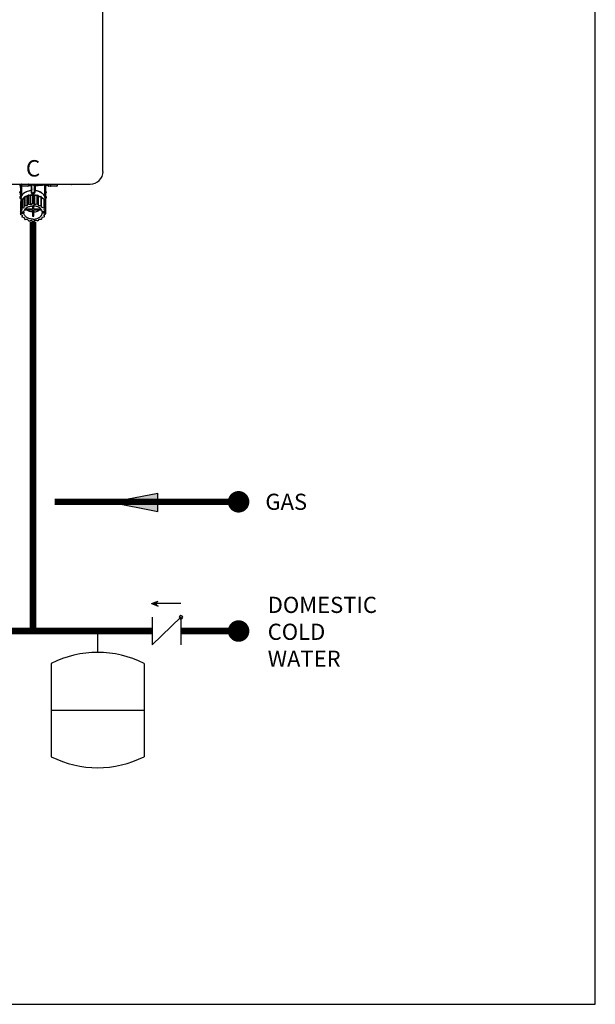
# Model space of a CAD drawing. Units: inches. Extents: x -84 to 45, y 5 to 92.
# Drawn here: x 19 to 45, y 5 to 50 of the extents above; entities that cross this region are included whole.
import ezdxf
from ezdxf.enums import TextEntityAlignment as Align

# ---------------------------------------------------------------- set-up
doc = ezdxf.new("R2010")
doc.units = ezdxf.units.IN
doc.header["$MEASUREMENT"] = 0
doc.layers.add('existing', color=2, linetype='Continuous')
doc.layers.add('Text', color=2, linetype='Continuous')
doc.styles.add('Navien', font='arial.ttf')
doc.styles.add('ROMANS', font='romans.shx')

# ---------------------------------------------------------------- blocks, each defined once
blk = doc.blocks.new('EXPANSION TANK')
at = {"color": 2}
blk.add_line((0, 0), (0, 0.0829), dxfattribs=at)
at = {"color": 2, "linetype": 'Continuous'}
for p, q in [((-0.1799, -0.0423), (-0.1799, -0.4035)), ((0.1799, -0.0423), (0.1799, -0.4035)), ((-0.1799, -0.2229), (0.1799, -0.2229))]:
    blk.add_line(p, q, dxfattribs=at)
for centre, start, end in [((0, -0.4035), 63.5293, 116.4707), ((0, -0.0423), 243.5293, 296.4707)]:
    blk.add_arc(centre, 0.4035, start, end, dxfattribs=at)
blk = doc.blocks.new('CHECK VALVE')
h = blk.add_hatch(color=2)
h.dxf.hatch_style = 1
h.paths.add_polyline_path([(0.1135, 0.1061), (0.0896, 0.1148, -0.622204), (0.0896, 0.0974)])
at = {"color": 2}
for p, q in [((0.1135, 0.1061), (0.0876, 0.1155)), ((0, 0.1061), (0.095, 0.1061)), ((0.1135, 0.1061), (0.0876, 0.0967)), ((0, 0.0531), (0, -0.0531)), ((0, 0.0531), (0.1115, -0.0531)), ((0.1115, 0.0531), (0.1115, -0.0531))]:
    blk.add_line(p, q, dxfattribs=at)
blk.add_circle((0, 0.0531), 0.00667, dxfattribs=at)
blk.add_arc((0.0853, 0.1061), 0.00971, 283.7801, 76.2199, dxfattribs=at)
blk = doc.blocks.new('flow')
at = {"layer": 'existing'}
for p, q in [((0, 0), (0.1813, 0.0356)), ((0, 0), (0.1813, -0.0356)), ((0.1813, -0.0356), (0.1813, 0.0356))]:
    blk.add_line(p, q, dxfattribs=at)
blk.add_solid([(0, 0), (0.1813, 0.0356), (0.1813, -0.0356)], dxfattribs=at)
blk = doc.blocks.new('NHW-AI (160-180-199) Indoor')
at = {"linetype": 'Continuous'}
for p, q in [((14.616, 1.949), (14.616, 27.342)), ((7.75, 1.358), (14.026, 1.358)), ((10.762, 1.305), (10.762, 1.333)), ((10.762, 0.971), (10.762, 0.999)), ((10.768, 1.316), (10.768, 1.343)), ((10.77, 1.35), (10.783, 1.358)), ((10.77, 1.016), (10.795, 1.032)), ((10.797, 1.281), (10.797, 1.037)), ((10.798, 1.039), (10.797, 1.038)), ((10.797, 0.947), (10.797, 0.538)), ((10.798, 1.04), (10.798, 1.299)), ((10.798, 1.039), (10.798, 1.04)), ((10.798, 1.039), (10.798, 1.039)), ((10.798, 0.714), (10.798, 0.965)), ((10.803, 1.358), (10.803, 1.336)), ((10.803, 1.03), (10.803, 1.002)), ((10.817, 1.312), (10.817, 1.053)), ((10.817, 0.978), (10.817, 0.768)), ((10.824, 0.785), (10.824, 1.332)), ((10.837, 1.35), (10.837, 1.28)), ((10.844, 0.824), (10.844, 1.265)), ((11.132, 1.26), (10.856, 1.26)), ((11.152, 1.35), (11.152, 1.28)), ((11.276, 1.296), (11.276, 1.077)), ((11.276, 1.059), (11.276, 0.994)), ((11.309, 1.021), (11.309, 1.358)), ((11.388, 1.311), (11.348, 1.311)), ((11.427, 1.358), (11.427, 1.021)), ((11.46, 1.296), (11.46, 1.077)), ((11.46, 0.994), (11.46, 1.059)), ((11.893, 1.344), (11.893, 0.824)), ((11.912, 1.332), (11.912, 0.785)), ((11.919, 1.053), (11.919, 1.312)), ((11.919, 0.768), (11.919, 0.978)), ((11.933, 1.336), (11.933, 1.358)), ((11.933, 1.002), (11.933, 1.03)), ((11.938, 1.034), (11.966, 1.016)), ((11.939, 1.299), (11.939, 1.04)), ((11.939, 1.281), (11.939, 1.037)), ((11.939, 1.039), (11.939, 1.04)), ((11.939, 1.04), (11.939, 1.04)), ((11.939, 1.04), (11.939, 1.04)), ((11.939, 1.037), (11.939, 1.039)), ((11.939, 1.039), (11.939, 1.039)), ((11.939, 0.965), (11.939, 0.714)), ((11.939, 0.947), (11.939, 0.55)), ((11.941, 1.334), (11.941, 1.358)), ((11.968, 1.316), (11.941, 1.334)), ((11.941, 1.027), (11.968, 1.009)), ((11.941, 1), (11.941, 1.027)), ((11.968, 0.982), (11.941, 1)), ((11.946, 1.358), (11.968, 1.343)), ((11.953, 1.358), (11.966, 1.35)), ((11.968, 1.343), (11.968, 1.316)), ((11.968, 1.009), (11.968, 0.982)), ((11.974, 1.333), (11.974, 1.305)), ((11.974, 0.999), (11.974, 0.971)), ((11.998, 1.358), (11.998, 1.311)), ((12.077, 1.291), (12.018, 1.291)), ((12.077, 1.358), (12.077, 1.28)), ((12.47, 1.26), (12.096, 1.26)), ((12.175, 1.35), (12.175, 1.28)), ((12.49, 1.35), (12.49, 1.28)), ((13.467, 1.339), (13.165, 1.339)), ((13.301, 1.339), (13.301, 1.358)), ((13.467, 1.358), (13.467, 1.339)), ((10.758, 0.787), (10.797, 0.787)), ((10.758, 0.787), (10.758, 0.709)), ((10.758, 0.709), (10.797, 0.709)), ((10.783, 0.517), (10.783, 0.1)), ((10.787, 0.532), (10.847, 0.569)), ((10.787, 0.532), (10.787, 0.114)), ((10.798, 0.711), (10.798, 0.712)), ((10.801, 0.705), (10.8, 0.703)), ((10.801, 0.706), (10.801, 0.705)), ((10.847, 0.655), (10.847, 0.238)), ((10.857, 0.668), (10.956, 0.695)), ((10.857, 0.668), (10.857, 0.25)), ((10.956, 0.695), (10.973, 0.769)), ((10.956, 0.277), (10.956, 0.695)), ((10.973, 0.769), (10.973, 0.352)), ((10.988, 0.779), (11.095, 0.78)), ((10.988, 0.779), (10.988, 0.361)), ((11.095, 0.78), (11.147, 0.846)), ((11.095, 0.363), (11.095, 0.78)), ((11.147, 0.846), (11.147, 0.429)), ((11.166, 0.851), (11.267, 0.827)), ((11.166, 0.851), (11.166, 0.434)), ((11.267, 0.827), (11.347, 0.876)), ((11.267, 0.409), (11.267, 0.827)), ((11.267, 0.409), (11.347, 0.459)), ((11.347, 0.876), (11.347, 0.459)), ((11.368, 0.877), (11.451, 0.829)), ((11.368, 0.877), (11.368, 0.459)), ((11.368, 0.459), (11.451, 0.412)), ((11.451, 0.829), (11.551, 0.856)), ((11.451, 0.412), (11.451, 0.829)), ((11.551, 0.856), (11.551, 0.439)), ((11.57, 0.851), (11.625, 0.787)), ((11.57, 0.851), (11.57, 0.434)), ((11.625, 0.787), (11.732, 0.788)), ((11.625, 0.369), (11.625, 0.787)), ((11.732, 0.788), (11.732, 0.371)), ((11.748, 0.779), (11.768, 0.705)), ((11.748, 0.779), (11.748, 0.361)), ((11.768, 0.705), (11.869, 0.68)), ((11.768, 0.287), (11.768, 0.705)), ((11.869, 0.68), (11.869, 0.263)), ((11.88, 0.668), (11.88, 0.25)), ((11.88, 0.584), (11.946, 0.546)), ((11.936, 0.706), (11.936, 0.706)), ((11.936, 0.706), (11.936, 0.703)), ((11.939, 0.787), (11.978, 0.787)), ((11.939, 0.709), (11.978, 0.709)), ((11.946, 0.546), (11.946, 0.128)), ((11.95, 0.532), (11.95, 0.114)), ((11.978, 0.787), (11.978, 0.709)), ((10.803, 0.076), (10.783, 0.1)), ((10.787, 0.114), (10.867, 0.163)), ((10.787, 0.096), (10.787, -0.031)), ((10.787, -0.031), (10.816, 0.007)), ((10.803, 0.076), (10.938, 0.076)), ((10.827, 0.076), (10.816, 0.062)), ((10.816, 0.062), (10.938, 0.062)), ((10.816, 0.007), (10.816, 0.062)), ((10.816, 0.007), (10.938, 0.007)), ((10.867, 0.163), (10.847, 0.238)), ((10.857, 0.25), (10.956, 0.277)), ((10.938, 0.062), (10.938, 0.007)), ((10.956, 0.277), (10.973, 0.352)), ((10.969, 0.16), (11.339, 0.16)), ((10.988, 0.361), (11.095, 0.363)), ((11.339, 0.202), (10.999, 0.202)), ((11.095, 0.363), (11.147, 0.429)), ((11.166, 0.434), (11.267, 0.409)), ((11.339, 0.347), (11.339, 0.202)), ((11.339, 0.16), (11.339, -0.125)), ((11.398, 0.202), (11.398, 0.347)), ((11.737, 0.202), (11.398, 0.202)), ((11.398, 0.16), (11.767, 0.16)), ((11.398, -0.125), (11.398, 0.16)), ((11.451, 0.412), (11.551, 0.439)), ((11.57, 0.434), (11.625, 0.369)), ((11.625, 0.369), (11.732, 0.371)), ((11.748, 0.361), (11.768, 0.287)), ((11.768, 0.287), (11.869, 0.263)), ((11.92, 0.076), (11.798, 0.076)), ((11.798, 0.062), (11.933, 0.062)), ((11.798, 0.062), (11.798, 0.007)), ((11.933, 0.007), (11.798, 0.007)), ((11.88, 0.25), (11.863, 0.176)), ((11.863, 0.176), (11.946, 0.128)), ((11.95, 0.114), (11.92, 0.076)), ((11.921, 0.077), (11.933, 0.062)), ((11.933, 0.007), (11.933, 0.062)), ((11.933, 0.007), (11.953, -0.017)), ((11.95, 0.405), (11.953, 0.401)), ((11.953, 0.401), (11.953, -0.017)), ((10.873, -0.093), (10.79, -0.045)), ((10.857, -0.083), (10.857, -0.167)), ((10.857, -0.167), (10.873, -0.093)), ((10.968, -0.204), (10.867, -0.18)), ((10.988, -0.278), (10.968, -0.204)), ((11.111, -0.286), (11.005, -0.288)), ((11.166, -0.351), (11.111, -0.286)), ((11.285, -0.329), (11.186, -0.356)), ((11.368, -0.376), (11.285, -0.329)), ((11.469, -0.326), (11.389, -0.376)), ((11.57, -0.351), (11.469, -0.326)), ((11.641, -0.28), (11.589, -0.346)), ((11.748, -0.278), (11.641, -0.28)), ((11.78, -0.194), (11.763, -0.269)), ((11.88, -0.167), (11.78, -0.194)), ((11.95, -0.031), (11.869, -0.081)), ((11.869, -0.081), (11.89, -0.155)), ((11.89, -0.068), (11.89, -0.155))]:
    blk.add_line(p, q, dxfattribs=at)
for points in [[(10.797, 1.038), (10.797, 1.036), (10.796, 1.034), (10.795, 1.033), (10.795, 1.032)], [(11.299, 1.09), (11.297, 1.085), (11.295, 1.083)], [(11.306, 1.11), (11.303, 1.1), (11.299, 1.09)], [(11.309, 1.135), (11.309, 1.133), (11.308, 1.121), (11.306, 1.11)], [(11.43, 1.109), (11.428, 1.12), (11.427, 1.132), (11.427, 1.135)], [(11.437, 1.09), (11.433, 1.099), (11.43, 1.109)], [(11.441, 1.083), (11.44, 1.084), (11.437, 1.089), (11.437, 1.09)], [(10.801, 0.705), (10.801, 0.705), (10.8, 0.703), (10.8, 0.701), (10.8, 0.701)], [(11.936, 0.701), (11.936, 0.701), (11.936, 0.7), (11.936, 0.7), (11.936, 0.701), (11.936, 0.702), (11.936, 0.703), (11.936, 0.706)]]:
    blk.add_lwpolyline(points, dxfattribs=at)
for centre, radius, start, end in [((14.026, 1.949), 0.591, 270, 0), ((10.781, 1.333), 0.0197, 124.009, 180.0088), ((10.781, 0.999), 0.0197, 124.0002, 180.004), ((10.937, 1.293), 0.157, 179.9372, 180.5013), ((11.074, 1.294), 0.295, 180.517, 182.8935), ((10.814, 1.297), 0.0437, 243.3761, 247.3169), ((10.869, 1.034), 0.0712, 175.5012, 176.4375), ((10.854, 1.035), 0.0569, 174.8609, 175.4886), ((10.844, 1.35), 0.00787, 90, 180), ((10.856, 1.28), 0.0197, 180, 270), ((11.132, 1.28), 0.0197, 270, 0), ((11.144, 1.35), 0.00787, 0, 90), ((11.254, 1.181), 0.125, 277.1103, 280.3798), ((11.366, 0.357), 0.725, 97.3037, 97.6357), ((11.366, 0.357), 0.726, 97.1055, 97.3038), ((11.348, 1.35), 0.0394, 180, 270), ((11.368, 0.523), 0.431, 87.3482, 89.9664), ((11.368, 0.537), 0.389, 87.2781, 89.982), ((11.388, 1.35), 0.0394, 270, 0), ((11.554, 1.127), 0.126, 194.1746, 197.5373), ((11.37, 0.357), 0.726, 82.6963, 82.8945), ((11.483, 1.181), 0.125, 259.6202, 262.8897), ((11.37, 0.357), 0.725, 82.3643, 82.6963), ((11.975, 1.346), 0.0824, 171.4324, 181.1171), ((11.96, 1.065), 0.0377, 222.9889, 225.0438), ((11.933, 1.027), 0.00932, 50.0727, 56.0229), ((11.339, 1.277), 0.6, 0.8702, 2.0708), ((11.538, 1.28), 0.401, 0.0649, 0.8271), ((11.922, 1.297), 0.0437, 292.6835, 296.6217), ((11.874, 1.034), 0.0644, 3.6777, 5.095), ((11.339, 0.943), 0.6, 0.8701, 2.0709), ((11.538, 0.946), 0.401, 0.0646, 0.827), ((11.922, 0.963), 0.0437, 292.6831, 296.6235), ((11.935, 1.018), 0.0118, 56.0637, 62.549), ((12.343, 1.466), 0.423, 202.2354, 204.1114), ((12.343, 1.132), 0.424, 202.235, 204.1098), ((11.662, 1.294), 0.295, 357.1065, 359.4823), ((11.662, 0.96), 0.295, 357.1065, 359.4822), ((11.799, 1.293), 0.157, 359.4979, 0.0623), ((11.799, 0.959), 0.157, 359.4978, 0.0621), ((11.955, 1.333), 0.0197, 0, 56.0825), ((11.955, 0.999), 0.0197, 359.9999, 56.0736), ((12.018, 1.311), 0.0197, 180, 270), ((12.096, 1.28), 0.0197, 180, 270), ((12.183, 1.35), 0.00787, 90, 180), ((12.195, 1.28), 0.0197, 180, 270), ((12.47, 1.28), 0.0197, 270, 0), ((12.482, 1.35), 0.00787, 0, 90), ((13.165, 1.37), 0.0315, 202.0243, 270), ((11.084, 0.457), 0.306, 165.9946, 168.7549), ((10.69, 0.713), 0.107, 359.7648, 0.475), ((11.087, 0.66), 0.289, 170.8832, 171.4412), ((11.171, 0.411), 0.405, 140.7617, 143.0517), ((11.285, 0.28), 0.581, 120.6772, 122.4791), ((11.355, 0.119), 0.756, 104.4304, 105.9417), ((11.368, 0.042), 0.835, 89.9999, 91.4144), ((11.368, -0.376), 0.835, 89.9999, 91.4144), ((11.378, 0.106), 0.77, 75.5694, 77.0628), ((11.442, 0.263), 0.6, 59.3227, 61.0861), ((11.554, 0.402), 0.42, 39.2384, 41.4737), ((11.65, 0.66), 0.289, 8.5588, 9.124), ((12.312, 0.759), 0.38, 188.5947, 188.8111), ((11.647, 0.456), 0.312, 14.0064, 16.7349), ((11.084, 0.04), 0.306, 165.9946, 168.7549), ((11.171, -0.006), 0.405, 140.7617, 143.0517), ((11.154, 0.097), 0.219, 185.5775, 189.1907), ((11.285, -0.138), 0.581, 120.6772, 122.4791), ((11.355, -0.298), 0.756, 104.4304, 105.9417), ((11.378, -0.311), 0.77, 75.5694, 77.0628), ((11.442, -0.154), 0.6, 59.3227, 61.0861), ((11.582, 0.097), 0.219, 350.8093, 354.4225), ((11.554, -0.016), 0.42, 39.2384, 41.4737), ((11.647, 0.039), 0.312, 14.0064, 16.7349), ((11.089, 0.044), 0.312, 194.0064, 196.7349), ((11.182, 0.099), 0.42, 219.2384, 221.4737), ((11.295, 0.237), 0.6, 239.3227, 241.0861), ((11.358, 0.394), 0.77, 255.5694, 257.0628), ((11.368, 0.486), 0.612, 267.2344, 270.0006), ((11.368, 0.486), 0.612, 269.9994, 272.7656), ((11.368, 0.459), 0.835, 269.9999, 271.4144), ((11.382, 0.381), 0.756, 284.4304, 285.9417), ((11.451, 0.221), 0.581, 300.6772, 302.4791), ((11.566, 0.089), 0.405, 320.7617, 323.0517), ((11.653, 0.043), 0.306, 345.9946, 348.7549)]:
    blk.add_arc(centre, radius, start, end, dxfattribs=at)
for points, knots in [([(10.768, 1.316), (10.767, 1.315), (10.764, 1.312), (10.762, 1.308), (10.762, 1.305)], [0, 0, 0, 0, 0.278695, 1, 1, 1, 1]), ([(10.762, 1.305), (10.762, 1.293), (10.765, 1.244), (10.78, 1.196), (10.797, 1.163)], [0, 0, 0, 0, 0.247131, 1, 1, 1, 1]), ([(10.762, 1.305), (10.762, 1.302), (10.767, 1.294), (10.775, 1.292), (10.78, 1.292)], [0, 0, 0, 0, 0.442356, 1, 1, 1, 1]), ([(10.762, 0.971), (10.762, 0.959), (10.765, 0.91), (10.78, 0.862), (10.797, 0.829)], [0, 0, 0, 0, 0.247131, 1, 1, 1, 1]), ([(10.775, 1.298), (10.774, 1.299), (10.771, 1.304), (10.769, 1.309), (10.768, 1.313)], [0, 0, 0, 0, 0.26698, 1, 1, 1, 1]), ([(10.783, 1.267), (10.783, 1.266), (10.787, 1.262), (10.791, 1.259), (10.794, 1.258)], [0, 0, 0, 0, 0.235708, 1, 1, 1, 1]), ([(10.798, 1.299), (10.798, 1.297), (10.797, 1.291), (10.797, 1.285), (10.797, 1.281)], [0, 0, 0, 0, 0.265931, 1, 1, 1, 1]), ([(10.798, 0.965), (10.798, 0.963), (10.797, 0.957), (10.797, 0.951), (10.797, 0.947)], [0, 0, 0, 0, 0.265947, 1, 1, 1, 1]), ([(10.817, 1.312), (10.815, 1.314), (10.812, 1.316), (10.807, 1.317), (10.802, 1.315), (10.799, 1.308), (10.798, 1.302), (10.798, 1.299)], [0, 0, 0, 0, 0.23233, 0.338415, 0.449753, 0.719109, 1, 1, 1, 1]), ([(10.817, 0.978), (10.815, 0.98), (10.812, 0.981), (10.807, 0.983), (10.802, 0.981), (10.799, 0.974), (10.798, 0.968), (10.798, 0.965)], [0, 0, 0, 0, 0.232033, 0.338144, 0.450054, 0.719279, 1, 1, 1, 1]), ([(10.805, 1.333), (10.809, 1.33), (10.815, 1.324), (10.816, 1.316), (10.817, 1.312)], [0, 0, 0, 0, 0.523554, 1, 1, 1, 1]), ([(10.817, 1.053), (10.816, 1.05), (10.815, 1.042), (10.809, 1.035), (10.805, 1.033)], [0, 0, 0, 0, 0.476446, 1, 1, 1, 1]), ([(10.805, 0.999), (10.809, 0.996), (10.815, 0.99), (10.816, 0.982), (10.817, 0.978)], [0, 0, 0, 0, 0.523565, 1, 1, 1, 1]), ([(11.269, 1.057), (11.234, 1.053), (11.106, 1.028), (10.981, 0.968), (10.911, 0.902)], [0, 0, 0, 0, 0.267976, 1, 1, 1, 1]), ([(11.008, 0.982), (11.027, 0.995), (11.108, 1.041), (11.2, 1.067), (11.27, 1.076)], [0, 0, 0, 0, 0.238107, 1, 1, 1, 1]), ([(11.151, 1.3), (11.161, 1.299), (11.203, 1.297), (11.245, 1.296), (11.276, 1.296)], [0, 0, 0, 0, 0.234602, 1, 1, 1, 1]), ([(11.279, 1.358), (11.279, 1.353), (11.279, 1.332), (11.278, 1.311), (11.276, 1.296)], [0, 0, 0, 0, 0.272664, 1, 1, 1, 1]), ([(11.276, 1.296), (11.285, 1.297), (11.3, 1.301), (11.309, 1.316), (11.309, 1.323)], [0, 0, 0, 0, 0.555889, 1, 1, 1, 1]), ([(11.302, 1.089), (11.3, 1.082), (11.295, 1.07), (11.283, 1.06), (11.276, 1.059)], [0, 0, 0, 0, 0.497299, 1, 1, 1, 1]), ([(11.276, 0.994), (11.276, 0.985), (11.278, 0.968), (11.292, 0.945), (11.317, 0.928), (11.338, 0.925), (11.35, 0.925)], [0, 0, 0, 0, 0.219084, 0.444129, 0.699518, 1, 1, 1, 1]), ([(11.348, 0.953), (11.344, 0.953), (11.337, 0.954), (11.324, 0.963), (11.315, 0.979), (11.31, 1), (11.309, 1.014), (11.309, 1.021)], [0, 0, 0, 0, 0.135881, 0.265008, 0.510298, 0.753975, 1, 1, 1, 1]), ([(11.386, 0.925), (11.398, 0.925), (11.419, 0.928), (11.444, 0.945), (11.458, 0.968), (11.46, 0.985), (11.46, 0.994)], [0, 0, 0, 0, 0.300504, 0.555922, 0.78095, 1, 1, 1, 1]), ([(11.427, 1.021), (11.427, 1.014), (11.426, 1), (11.421, 0.979), (11.412, 0.963), (11.4, 0.954), (11.392, 0.953), (11.388, 0.953)], [0, 0, 0, 0, 0.246026, 0.489702, 0.734994, 0.864121, 1, 1, 1, 1]), ([(11.427, 1.323), (11.427, 1.316), (11.436, 1.301), (11.451, 1.297), (11.46, 1.296)], [0, 0, 0, 0, 0.444108, 1, 1, 1, 1]), ([(11.46, 1.059), (11.453, 1.06), (11.442, 1.07), (11.436, 1.082), (11.434, 1.089)], [0, 0, 0, 0, 0.502668, 1, 1, 1, 1]), ([(11.457, 1.358), (11.457, 1.353), (11.457, 1.332), (11.458, 1.311), (11.46, 1.296)], [0, 0, 0, 0, 0.272649, 1, 1, 1, 1]), ([(11.46, 1.296), (11.522, 1.297), (11.609, 1.3), (11.715, 1.308), (11.774, 1.314), (11.819, 1.321), (11.854, 1.328), (11.877, 1.335), (11.889, 1.341), (11.893, 1.344)], [0, 0, 0, 0, 0.428511, 0.593769, 0.727331, 0.832163, 0.910996, 0.966141, 1, 1, 1, 1]), ([(11.466, 1.076), (11.49, 1.073), (11.582, 1.056), (11.671, 1.02), (11.73, 0.982)], [0, 0, 0, 0, 0.261597, 1, 1, 1, 1]), ([(11.825, 0.902), (11.803, 0.923), (11.698, 1.003), (11.567, 1.045), (11.467, 1.057)], [0, 0, 0, 0, 0.232243, 1, 1, 1, 1]), ([(11.893, 1.344), (11.893, 1.341), (11.899, 1.334), (11.908, 1.332), (11.912, 1.332)], [0, 0, 0, 0, 0.445454, 1, 1, 1, 1]), ([(11.919, 1.312), (11.92, 1.316), (11.922, 1.324), (11.927, 1.33), (11.931, 1.333)], [0, 0, 0, 0, 0.476432, 1, 1, 1, 1]), ([(11.919, 1.312), (11.92, 1.314), (11.926, 1.318), (11.932, 1.322), (11.938, 1.324)], [0, 0, 0, 0, 0.264315, 1, 1, 1, 1]), ([(11.939, 1.299), (11.939, 1.302), (11.938, 1.308), (11.935, 1.315), (11.929, 1.317), (11.924, 1.316), (11.921, 1.314), (11.919, 1.312)], [0, 0, 0, 0, 0.280936, 0.5503, 0.661641, 0.767721, 1, 1, 1, 1]), ([(11.932, 1.039), (11.929, 1.043), (11.925, 1.048), (11.92, 1.052), (11.919, 1.053)], [0, 0, 0, 0, 0.762129, 1, 1, 1, 1]), ([(11.931, 1.033), (11.927, 1.035), (11.922, 1.042), (11.92, 1.05), (11.919, 1.053)], [0, 0, 0, 0, 0.523589, 1, 1, 1, 1]), ([(11.919, 1.053), (11.921, 1.052), (11.926, 1.048), (11.932, 1.043), (11.936, 1.04), (11.938, 1.041), (11.939, 1.04)], [0, 0, 0, 0, 0.356016, 0.732653, 0.937454, 1, 1, 1, 1]), ([(11.919, 0.978), (11.92, 0.982), (11.922, 0.99), (11.927, 0.996), (11.931, 0.999)], [0, 0, 0, 0, 0.476421, 1, 1, 1, 1]), ([(11.919, 0.978), (11.92, 0.98), (11.926, 0.984), (11.932, 0.988), (11.938, 0.99)], [0, 0, 0, 0, 0.264319, 1, 1, 1, 1]), ([(11.939, 0.965), (11.939, 0.968), (11.938, 0.974), (11.935, 0.981), (11.929, 0.983), (11.924, 0.981), (11.921, 0.98), (11.919, 0.978)], [0, 0, 0, 0, 0.280942, 0.550281, 0.66161, 0.767697, 1, 1, 1, 1]), ([(11.931, 1.033), (11.932, 1.033), (11.933, 1.035), (11.935, 1.035), (11.937, 1.035)], [0, 0, 0, 0, 0.311404, 1, 1, 1, 1]), ([(11.937, 1.035), (11.937, 1.035), (11.937, 1.035), (11.937, 1.035), (11.938, 1.035)], [0, 0, 0, 0, 0.503923, 1, 1, 1, 1]), ([(11.938, 1.324), (11.938, 1.325), (11.94, 1.328), (11.941, 1.331), (11.941, 1.334)], [0, 0, 0, 0, 0.277964, 1, 1, 1, 1]), ([(11.938, 0.99), (11.938, 0.991), (11.94, 0.994), (11.941, 0.997), (11.941, 1)], [0, 0, 0, 0, 0.277964, 1, 1, 1, 1]), ([(11.951, 1.306), (11.948, 1.305), (11.943, 1.304), (11.939, 1.301), (11.939, 1.299)], [0, 0, 0, 0, 0.634199, 1, 1, 1, 1]), ([(11.939, 1.163), (11.945, 1.174), (11.965, 1.219), (11.974, 1.269), (11.974, 1.305)], [0, 0, 0, 0, 0.255707, 1, 1, 1, 1]), ([(11.957, 1.293), (11.952, 1.293), (11.944, 1.291), (11.939, 1.284), (11.939, 1.281)], [0, 0, 0, 0, 0.57652, 1, 1, 1, 1]), ([(11.957, 1.292), (11.955, 1.292), (11.948, 1.29), (11.941, 1.286), (11.939, 1.281)], [0, 0, 0, 0, 0.288082, 1, 1, 1, 1]), ([(11.953, 1.267), (11.952, 1.267), (11.947, 1.269), (11.942, 1.268), (11.939, 1.266)], [0, 0, 0, 0, 0.29777, 1, 1, 1, 1]), ([(11.951, 0.972), (11.948, 0.971), (11.943, 0.97), (11.939, 0.967), (11.939, 0.965)], [0, 0, 0, 0, 0.634169, 1, 1, 1, 1]), ([(11.939, 0.828), (11.945, 0.84), (11.965, 0.885), (11.974, 0.935), (11.974, 0.971)], [0, 0, 0, 0, 0.255707, 1, 1, 1, 1]), ([(11.957, 0.959), (11.952, 0.959), (11.944, 0.957), (11.939, 0.95), (11.939, 0.947)], [0, 0, 0, 0, 0.576514, 1, 1, 1, 1]), ([(11.957, 0.958), (11.955, 0.957), (11.948, 0.956), (11.941, 0.951), (11.939, 0.947)], [0, 0, 0, 0, 0.288086, 1, 1, 1, 1]), ([(11.953, 0.933), (11.952, 0.933), (11.947, 0.935), (11.942, 0.934), (11.939, 0.932)], [0, 0, 0, 0, 0.29777, 1, 1, 1, 1]), ([(11.942, 1.258), (11.943, 1.258), (11.947, 1.261), (11.951, 1.264), (11.953, 1.267)], [0, 0, 0, 0, 0.265208, 1, 1, 1, 1]), ([(11.942, 0.924), (11.943, 0.924), (11.947, 0.927), (11.951, 0.93), (11.953, 0.933)], [0, 0, 0, 0, 0.265206, 1, 1, 1, 1]), ([(11.956, 1.279), (11.955, 1.279), (11.951, 1.279), (11.946, 1.277), (11.944, 1.275)], [0, 0, 0, 0, 0.264866, 1, 1, 1, 1]), ([(11.956, 0.945), (11.955, 0.945), (11.951, 0.945), (11.946, 0.943), (11.944, 0.941)], [0, 0, 0, 0, 0.264866, 1, 1, 1, 1]), ([(11.957, 1.292), (11.961, 1.292), (11.969, 1.294), (11.974, 1.302), (11.974, 1.305)], [0, 0, 0, 0, 0.557636, 1, 1, 1, 1]), ([(11.957, 0.958), (11.961, 0.958), (11.969, 0.96), (11.974, 0.968), (11.974, 0.971)], [0, 0, 0, 0, 0.557636, 1, 1, 1, 1]), ([(11.968, 1.313), (11.968, 1.312), (11.967, 1.306), (11.964, 1.302), (11.961, 1.298)], [0, 0, 0, 0, 0.226178, 1, 1, 1, 1]), ([(11.968, 0.979), (11.968, 0.978), (11.967, 0.972), (11.964, 0.967), (11.961, 0.964)], [0, 0, 0, 0, 0.226183, 1, 1, 1, 1]), ([(11.966, 1.35), (11.967, 1.349), (11.968, 1.346), (11.968, 1.344), (11.968, 1.343)], [0, 0, 0, 0, 0.702869, 1, 1, 1, 1]), ([(11.966, 1.016), (11.967, 1.015), (11.968, 1.012), (11.968, 1.01), (11.968, 1.009)], [0, 0, 0, 0, 0.702881, 1, 1, 1, 1]), ([(11.968, 1.343), (11.969, 1.343), (11.972, 1.34), (11.974, 1.336), (11.974, 1.333)], [0, 0, 0, 0, 0.27851, 1, 1, 1, 1]), ([(11.974, 1.305), (11.974, 1.308), (11.972, 1.312), (11.969, 1.315), (11.968, 1.316)], [0, 0, 0, 0, 0.721291, 1, 1, 1, 1]), ([(11.968, 1.009), (11.969, 1.009), (11.972, 1.006), (11.974, 1.002), (11.974, 0.999)], [0, 0, 0, 0, 0.278521, 1, 1, 1, 1]), ([(11.974, 0.971), (11.974, 0.974), (11.972, 0.978), (11.969, 0.981), (11.968, 0.982)], [0, 0, 0, 0, 0.721284, 1, 1, 1, 1]), ([(10.8, 0.703), (10.8, 0.701), (10.8, 0.697), (10.799, 0.695), (10.799, 0.691), (10.797, 0.693), (10.798, 0.695), (10.797, 0.699), (10.798, 0.705), (10.798, 0.709), (10.798, 0.711)], [0, 0, 0, 0, 0.186895, 0.30785, 0.363728, 0.380814, 0.457964, 0.594469, 0.780792, 1, 1, 1, 1]), ([(10.804, 0.724), (10.803, 0.723), (10.8, 0.721), (10.798, 0.717), (10.798, 0.714)], [0, 0, 0, 0, 0.279648, 1, 1, 1, 1]), ([(10.907, 0.906), (10.879, 0.878), (10.832, 0.816), (10.806, 0.742), (10.801, 0.706)], [0, 0, 0, 0, 0.513894, 1, 1, 1, 1]), ([(10.911, 0.902), (10.882, 0.875), (10.833, 0.815), (10.807, 0.742), (10.801, 0.705)], [0, 0, 0, 0, 0.51957, 1, 1, 1, 1]), ([(10.846, 0.623), (10.843, 0.617), (10.828, 0.593), (10.817, 0.567), (10.811, 0.547)], [0, 0, 0, 0, 0.25548, 1, 1, 1, 1]), ([(10.968, 0.747), (10.96, 0.742), (10.931, 0.72), (10.905, 0.696), (10.887, 0.676)], [0, 0, 0, 0, 0.257593, 1, 1, 1, 1]), ([(11.131, 0.826), (11.121, 0.823), (11.084, 0.81), (11.047, 0.794), (11.021, 0.78)], [0, 0, 0, 0, 0.255355, 1, 1, 1, 1]), ([(11.323, 0.861), (11.312, 0.861), (11.27, 0.858), (11.228, 0.851), (11.197, 0.844)], [0, 0, 0, 0, 0.251982, 1, 1, 1, 1]), ([(11.394, 0.862), (11.404, 0.862), (11.447, 0.86), (11.489, 0.854), (11.52, 0.848)], [0, 0, 0, 0, 0.251549, 1, 1, 1, 1]), ([(11.587, 0.832), (11.597, 0.829), (11.635, 0.817), (11.672, 0.801), (11.699, 0.788)], [0, 0, 0, 0, 0.255073, 1, 1, 1, 1]), ([(11.754, 0.756), (11.762, 0.751), (11.792, 0.731), (11.819, 0.707), (11.838, 0.688)], [0, 0, 0, 0, 0.257453, 1, 1, 1, 1]), ([(11.935, 0.705), (11.93, 0.742), (11.903, 0.815), (11.854, 0.875), (11.825, 0.902)], [0, 0, 0, 0, 0.480431, 1, 1, 1, 1]), ([(11.936, 0.706), (11.93, 0.742), (11.904, 0.816), (11.857, 0.878), (11.829, 0.906)], [0, 0, 0, 0, 0.486104, 1, 1, 1, 1]), ([(11.88, 0.638), (11.884, 0.632), (11.9, 0.607), (11.913, 0.581), (11.921, 0.56)], [0, 0, 0, 0, 0.256051, 1, 1, 1, 1]), ([(11.932, 0.724), (11.933, 0.723), (11.936, 0.721), (11.938, 0.717), (11.939, 0.714)], [0, 0, 0, 0, 0.279645, 1, 1, 1, 1]), ([(11.939, 0.714), (11.939, 0.711), (11.939, 0.707), (11.939, 0.701), (11.938, 0.696), (11.939, 0.694), (11.938, 0.691), (11.937, 0.694), (11.937, 0.696), (11.936, 0.699), (11.936, 0.701)], [0, 0, 0, 0, 0.218127, 0.414494, 0.566095, 0.661016, 0.694051, 0.7312, 0.832687, 1, 1, 1, 1]), ([(10.938, 0.076), (10.941, 0.095), (10.952, 0.133), (10.983, 0.185), (11.026, 0.232), (11.1, 0.287), (11.215, 0.335), (11.316, 0.348), (11.368, 0.348)], [0, 0, 0, 0, 0.103613, 0.212132, 0.327469, 0.450395, 0.716377, 1, 1, 1, 1]), ([(11.368, -0.265), (11.316, -0.265), (11.215, -0.252), (11.1, -0.204), (11.026, -0.149), (10.983, -0.102), (10.952, -0.05), (10.941, -0.012), (10.938, 0.007)], [0, 0, 0, 0, 0.283623, 0.549605, 0.672531, 0.787868, 0.896387, 1, 1, 1, 1]), ([(11.339, 0.07), (11.313, 0.071), (11.215, 0.082), (11.12, 0.118), (11.061, 0.16)], [0, 0, 0, 0, 0.263386, 1, 1, 1, 1]), ([(11.798, 0.076), (11.795, 0.095), (11.784, 0.133), (11.754, 0.185), (11.71, 0.232), (11.636, 0.287), (11.521, 0.335), (11.42, 0.348), (11.368, 0.348)], [0, 0, 0, 0, 0.103613, 0.212132, 0.327469, 0.450395, 0.716377, 1, 1, 1, 1]), ([(11.368, -0.265), (11.42, -0.265), (11.521, -0.252), (11.636, -0.204), (11.71, -0.149), (11.754, -0.102), (11.784, -0.05), (11.795, -0.012), (11.798, 0.007)], [0, 0, 0, 0, 0.283623, 0.549605, 0.672531, 0.787868, 0.896387, 1, 1, 1, 1]), ([(11.398, 0.07), (11.423, 0.071), (11.521, 0.082), (11.617, 0.118), (11.675, 0.16)], [0, 0, 0, 0, 0.263386, 1, 1, 1, 1])]:
    blk.add_open_spline(points, degree=3, knots=knots, dxfattribs=at)
for points in [[(10.768, 1.313), (10.768, 1.314), (10.768, 1.315), (10.768, 1.316)], [(10.78, 1.293), (10.778, 1.295), (10.776, 1.296), (10.775, 1.298)], [(10.78, 1.279), (10.78, 1.275), (10.781, 1.271), (10.783, 1.267)], [(10.783, 1.267), (10.785, 1.244), (10.79, 1.221), (10.797, 1.2)], [(10.797, 1.281), (10.797, 1.28), (10.797, 1.279), (10.797, 1.278)], [(10.797, 0.947), (10.797, 0.946), (10.797, 0.945), (10.797, 0.944)], [(10.803, 1.336), (10.803, 1.335), (10.804, 1.333), (10.805, 1.333)], [(10.805, 1.033), (10.804, 1.032), (10.803, 1.031), (10.803, 1.03)], [(10.803, 1.002), (10.803, 1.001), (10.804, 0.999), (10.805, 0.999)], [(10.824, 1.332), (10.824, 1.341), (10.822, 1.35), (10.818, 1.358)], [(10.837, 1.335), (10.833, 1.333), (10.828, 1.332), (10.824, 1.332)], [(11.008, 0.983), (10.971, 0.961), (10.937, 0.935), (10.907, 0.906)], [(11.276, 1.077), (11.281, 1.078), (11.285, 1.079), (11.289, 1.08)], [(11.289, 1.08), (11.291, 1.081), (11.293, 1.082), (11.295, 1.083)], [(11.308, 1.118), (11.307, 1.108), (11.305, 1.098), (11.302, 1.089)], [(11.348, 0.953), (11.355, 0.953), (11.362, 0.954), (11.368, 0.954)], [(11.35, 0.925), (11.356, 0.925), (11.362, 0.926), (11.368, 0.926)], [(11.432, 1.096), (11.43, 1.103), (11.429, 1.111), (11.428, 1.118)], [(11.441, 1.083), (11.443, 1.082), (11.445, 1.081), (11.447, 1.08)], [(11.447, 1.08), (11.451, 1.079), (11.455, 1.078), (11.46, 1.077)], [(11.829, 0.906), (11.8, 0.935), (11.766, 0.96), (11.73, 0.982)], [(11.918, 1.358), (11.914, 1.35), (11.912, 1.341), (11.912, 1.332)], [(11.931, 1.333), (11.932, 1.333), (11.933, 1.335), (11.933, 1.336)], [(11.931, 1.333), (11.934, 1.33), (11.936, 1.327), (11.938, 1.324)], [(11.933, 1.03), (11.933, 1.031), (11.932, 1.032), (11.931, 1.033)], [(11.931, 0.999), (11.932, 0.999), (11.933, 1.001), (11.933, 1.002)], [(11.931, 0.999), (11.934, 0.996), (11.936, 0.993), (11.938, 0.99)], [(11.933, 1.336), (11.936, 1.336), (11.939, 1.335), (11.941, 1.334)], [(11.937, 1.035), (11.936, 1.036), (11.934, 1.037), (11.933, 1.038)], [(11.933, 1.03), (11.936, 1.03), (11.938, 1.029), (11.94, 1.028)], [(11.933, 1.002), (11.936, 1.002), (11.939, 1.001), (11.941, 1)], [(11.951, 1.306), (11.948, 1.313), (11.943, 1.319), (11.938, 1.324)], [(11.951, 0.972), (11.948, 0.979), (11.943, 0.985), (11.938, 0.99)], [(11.939, 1.278), (11.939, 1.279), (11.939, 1.28), (11.939, 1.281)], [(11.941, 1.273), (11.94, 1.272), (11.94, 1.271), (11.939, 1.269)], [(11.939, 1.2), (11.946, 1.221), (11.951, 1.244), (11.953, 1.267)], [(11.941, 1.027), (11.941, 1.03), (11.94, 1.032), (11.939, 1.034)], [(11.939, 0.944), (11.939, 0.945), (11.939, 0.946), (11.939, 0.947)], [(11.941, 0.938), (11.94, 0.938), (11.94, 0.936), (11.939, 0.935)], [(11.939, 0.866), (11.946, 0.887), (11.951, 0.91), (11.953, 0.933)], [(11.944, 1.275), (11.943, 1.274), (11.942, 1.274), (11.941, 1.273)], [(11.944, 0.941), (11.943, 0.94), (11.942, 0.939), (11.941, 0.938)], [(11.953, 1.267), (11.955, 1.271), (11.956, 1.275), (11.956, 1.279)], [(11.953, 0.933), (11.955, 0.937), (11.956, 0.941), (11.956, 0.945)], [(11.961, 1.298), (11.96, 1.296), (11.958, 1.295), (11.957, 1.293)], [(11.961, 0.964), (11.96, 0.962), (11.958, 0.961), (11.957, 0.959)], [(11.968, 1.316), (11.968, 1.315), (11.968, 1.314), (11.968, 1.313)], [(11.968, 0.982), (11.968, 0.981), (11.968, 0.98), (11.968, 0.979)]]:
    blk.add_open_spline(points, degree=3, dxfattribs=at)
at = {"style": 'Navien'}
blk.add_text('C', height=0.762, dxfattribs=at).set_placement((11.368, 2.093), align=Align.MIDDLE_CENTER)

msp = doc.modelspace()

# ---------------------------------------------------------------- linework, layer by layer
at = {"const_width": 0.3}
for points in [[(19.223, 41.051), (19.223, 22.039)], [(-15.199, 31.04), (-15.199, 22.039), (24.754, 22.039)], [(20.223, 28.039), (28.768, 28.039)], [(26.092, 22.039), (28.768, 22.039)]]:
    msp.add_lwpolyline(points, dxfattribs=at)
at = {"const_width": 0.5}
for points in [[(28.518, 28.039, 1), (29.018, 28.039, 1)], [(28.518, 22.039, 1), (29.018, 22.039, 1)]]:
    msp.add_lwpolyline(points, format="xyb", close=True, dxfattribs=at)
at = {"layer": 'Defpoints'}
msp.add_lwpolyline([(-83.667, 4.711), (45.333, 4.711), (45.333, 92.019), (-83.667, 92.019)], close=True, dxfattribs=at)

# ---------------------------------------------------------------- block references
msp.add_blockref('NHW-AI (160-180-199) Indoor', (7.855, 41.427))
at = {"xscale": 12, "yscale": 12, "zscale": 12}
msp.add_blockref('EXPANSION TANK', (22.224, 21.045), dxfattribs=at)
at = {"layer": 'existing', "yscale": 12, "zscale": 12}
for name, p, xscale in [('flow', (22.841, 28.017), 12), ('CHECK VALVE', (26.092, 22.039), -12)]:
    msp.add_blockref(name, p, dxfattribs=dict(at, xscale=xscale))

# ---------------------------------------------------------------- texts
at = {"layer": 'Text', "style": 'ROMANS'}
msp.add_text('GAS', height=0.75, dxfattribs=at).set_placement((30.013, 28.039), align=Align.MIDDLE_LEFT)
at = {"layer": 'Text', "insert": (30.121, 23.629), "char_height": 0.75, "width": 5.78428, "attachment_point": 1, "style": 'ROMANS'}
msp.add_mtext('DOMESTIC COLD WATER', dxfattribs=at)

doc.saveas('drawing.dxf')
